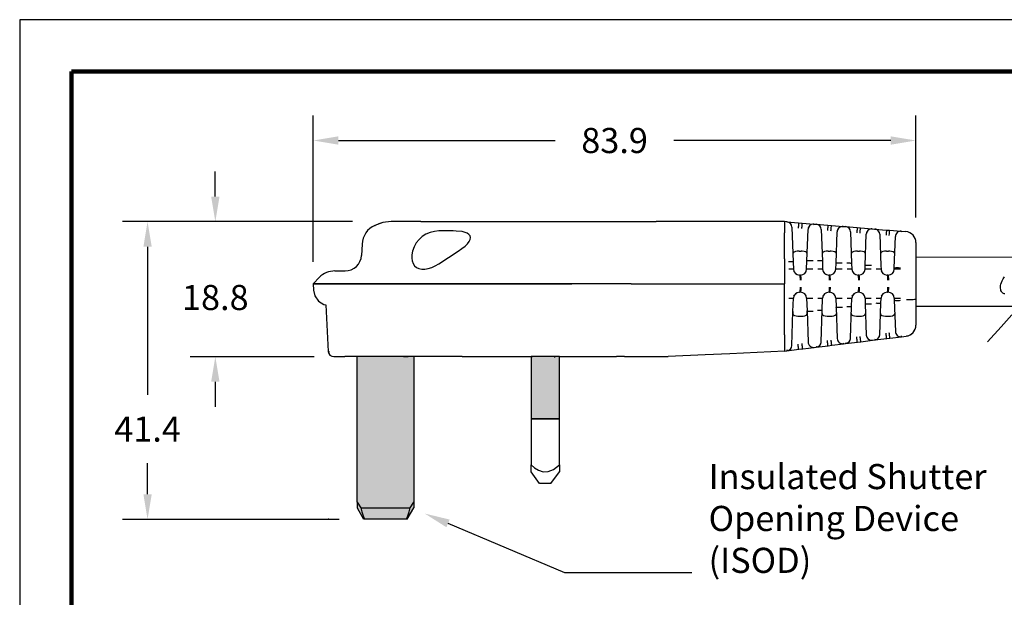
# Model space of a CAD drawing. Units: millimetres. Extents: x 364 to 643, y 89 to 304.
# Drawn here: x 364 to 501, y 224 to 304 of the extents above; entities that cross this region are included whole.
import ezdxf

# ---------------------------------------------------------------- set-up
doc = ezdxf.new("R2010")
doc.units = ezdxf.units.MM
doc.layers.add('AM_5', color=92, linetype='Continuous', lineweight=25)
for name, color, linetype in [('DIM', 1, 'Continuous'), ('PLOT BORDER', 3, 'Continuous'), ('TEXT', 7, 'Continuous'), ('TITLE BLOCK', 4, 'Continuous')]:
    doc.layers.add(name, color=color, linetype=linetype)
doc.dimstyles.new('ME10_DIM_3', dxfattribs={"dimtxt": 3.5, "dimasz": 3.5, "dimexe": 2, "dimexo": 0, "dimtad": 0, "dimtih": 1, "dimtoh": 1, "dimdsep": 46, "dimtxsty": 'Standard', "dimsah": 1, "dimcen": 0.09, "dimclrd": 7, "dimclre": 7, "dimclrt": 7, "dimadec": 0, "dimazin": 0, "dimtfac": 1, "dimtdec": 4, "dimtofl": 0, "dimtmove": 0, "dimatfit": 0, "dimfxl": 1, "dimtolj": 1, "dimtzin": 0, "dimarcsym": 0})

# ---------------------------------------------------------------- blocks, each defined once
blk = doc.blocks.new('*D37')
at = {"layer": 'Defpoints', "color": 0, "transparency": 16777216}
for p in [(488.76, 287.63), (488.76, 273.43), (404.86, 267.25)]:
    blk.add_point(p, dxfattribs=at)
at = {"layer": 'DIM', "lineweight": -2, "transparency": 16777216}
for p, q in [((404.86, 270.75), (404.86, 291.13)), ((488.76, 276.93), (488.76, 291.13)), ((408.36, 287.63), (438.56, 287.63)), ((485.26, 287.63), (455.06, 287.63))]:
    blk.add_line(p, q, dxfattribs=at)
at = {"layer": 'DIM', "transparency": 16777216}
for points in [[(408.36, 288.21), (408.36, 287.05), (404.86, 287.63)], [(485.26, 288.21), (485.26, 287.05), (488.76, 287.63)]]:
    blk.add_solid(points, dxfattribs=at)
at = {"layer": 'DIM', "transparency": 16777216, "insert": (446.81, 287.63), "char_height": 3.5, "attachment_point": 5, "rotation": 0.0001}
blk.add_mtext('\\A1;83.9', dxfattribs=at)
blk = doc.blocks.new('*D38')
at = {"layer": 'Defpoints', "color": 0, "transparency": 16777216}
for p in [(413.83, 276.33), (391.23, 257.53), (408.49, 257.53)]:
    blk.add_point(p, dxfattribs=at)
at = {"layer": 'DIM', "lineweight": -2, "transparency": 16777216}
for p, q in [((391.23, 279.83), (391.23, 283.33)), ((410.33, 276.33), (387.73, 276.33)), ((404.99, 257.53), (387.73, 257.53)), ((391.23, 254.03), (391.23, 250.53))]:
    blk.add_line(p, q, dxfattribs=at)
at = {"layer": 'DIM', "transparency": 16777216}
for points in [[(390.65, 279.83), (391.82, 279.83), (391.23, 276.33)], [(390.65, 254.03), (391.82, 254.03), (391.23, 257.53)]]:
    blk.add_solid(points, dxfattribs=at)
at = {"layer": 'DIM', "transparency": 16777216, "insert": (391.23, 265.77), "char_height": 3.5, "attachment_point": 5, "rotation": 0.0001}
blk.add_mtext('\\A1;18.8', dxfattribs=at)
blk = doc.blocks.new('*D39')
at = {"layer": 'Defpoints', "color": 0, "transparency": 16777216}
for p in [(413.83, 276.33), (381.8, 234.88), (411.99, 234.88)]:
    blk.add_point(p, dxfattribs=at)
at = {"layer": 'DIM', "lineweight": -2, "transparency": 16777216}
for p, q in [((410.33, 276.33), (378.3, 276.33)), ((381.8, 272.83), (381.8, 252.2)), ((381.8, 238.38), (381.8, 242.7)), ((408.49, 234.88), (378.3, 234.88))]:
    blk.add_line(p, q, dxfattribs=at)
at = {"layer": 'DIM', "transparency": 16777216}
for points in [[(381.22, 272.83), (382.38, 272.83), (381.8, 276.33)], [(381.22, 238.38), (382.38, 238.38), (381.8, 234.88)]]:
    blk.add_solid(points, dxfattribs=at)
at = {"layer": 'DIM', "transparency": 16777216, "insert": (381.8, 247.45), "char_height": 3.5, "attachment_point": 5, "rotation": 0.0001}
blk.add_mtext('\\A1;41.4', dxfattribs=at)

msp = doc.modelspace()

# ---------------------------------------------------------------- hatches: boundary and pattern name
at = {"layer": 'DIM'}
h = msp.add_hatch(color=254, dxfattribs=at)
h.dxf.hatch_style = 1
h.paths.add_polyline_path([(418.884, 257.535), (418.479, 257.535), (417.429, 257.535), (417.428, 257.535), (410.964, 257.535), (410.964, 237.275), (411.481, 236.485), (418.359, 236.485), (418.884, 237.287)])
h.paths.add_polyline_path([(418.208, 235.924), (418.359, 236.485), (411.481, 236.485), (411.632, 235.924), (411.801, 235.389), (411.987, 234.885), (417.853, 234.885), (418.039, 235.389)])
h.paths.add_polyline_path([(455.405, 205.228, 0.1341425), (453.805, 205.228), (453.805, 199.371, 0.1341261), (455.405, 199.371)])
h.paths.add_polyline_path([(456.575, 205.735), (456.165, 205.584), (455.774, 205.415), (455.405, 205.229), (455.405, 199.371), (455.774, 199.184), (456.165, 199.015), (456.575, 198.864)])
h.paths.add_polyline_path([(456.575, 206.26), (456.081, 206.26), (455.547, 206.26), (454.757, 206.26), (453.95, 206.26), (453.261, 206.26), (452.635, 206.26), (452.635, 205.735), (453.045, 205.584), (453.436, 205.415), (453.805, 205.228, -0.1341112), (455.405, 205.228), (455.774, 205.415), (456.165, 205.584), (456.575, 205.735)])
h.paths.add_polyline_path([(453.805, 205.229), (453.436, 205.415), (453.045, 205.584), (452.635, 205.735), (452.635, 198.864), (453.045, 199.015), (453.436, 199.184), (453.805, 199.37)])
h.paths.add_polyline_path([(456.575, 198.864), (456.165, 199.015), (455.774, 199.184), (455.405, 199.371, -0.1341112), (453.805, 199.371), (453.436, 199.184), (453.045, 199.015), (452.635, 198.864), (452.635, 198.34), (456.575, 198.34)])
h.paths.add_polyline_path([(418.884, 237.287), (418.359, 236.485), (418.208, 235.924), (418.039, 235.389), (417.853, 234.885), (417.96, 234.885), (418.884, 236.485)])
h.paths.add_polyline_path([(411.481, 236.485), (410.956, 237.287), (410.956, 236.485), (411.88, 234.885), (411.987, 234.885), (411.801, 235.389), (411.632, 235.924)])
h = msp.add_hatch(color=7, dxfattribs=at)
h.dxf.hatch_style = 1
h.paths.add_polyline_path([(439.124, 257.535), (435.309, 257.535), (435.309, 257.408), (435.184, 248.885), (439.124, 248.885)])

# ---------------------------------------------------------------- linework, layer by layer
at = {"color": 7, "linetype": 'Continuous'}
for p, q in [((413.414, 275.814), (413.504, 275.814)), ((413.414, 275.814), (413.504, 275.814)), ((416.831, 276.331), (415.732, 276.331)), ((419.835, 276.331), (416.831, 276.331)), ((419.835, 276.331), (429.094, 276.331)), ((429.094, 276.331), (433.901, 276.331)), ((433.901, 276.331), (452.588, 276.331)), ((470.468, 276.331), (452.588, 276.331)), ((470.468, 276.331), (470.468, 274.79)), ((470.805, 276.303), (470.468, 276.331)), ((470.805, 276.303), (472.434, 276.17)), ((471.504, 275.57), (471.674, 270.703)), ((472.434, 276.17), (472.942, 276.128)), ((472.942, 276.128), (474.562, 275.995)), ((473.822, 275.583), (473.822, 275.583)), ((474.562, 275.995), (474.881, 275.969)), ((474.881, 275.969), (476.51, 275.836)), ((476.51, 275.836), (476.995, 275.796)), ((476.995, 275.796), (478.615, 275.663)), ((478.615, 275.663), (478.956, 275.635)), ((478.956, 275.635), (480.586, 275.502)), ((480.586, 275.502), (481.047, 275.464)), ((424.351, 275.033), (422.357, 275.033)), ((470.468, 271.156), (470.468, 274.789)), ((473.586, 270.895), (473.738, 275.262)), ((473.738, 275.262), (473.738, 275.262)), ((475.58, 275.236), (475.734, 270.844)), ((477.638, 270.563), (477.791, 274.93)), ((477.791, 274.93), (477.791, 274.93)), ((477.874, 275.251), (477.874, 275.251)), ((479.656, 274.902), (479.809, 270.51)), ((481.047, 275.464), (482.667, 275.331)), ((481.691, 270.231), (481.843, 274.598)), ((481.843, 274.598), (481.843, 274.598)), ((481.927, 274.919), (481.927, 274.919)), ((482.667, 275.331), (483.032, 275.301)), ((483.032, 275.301), (484.661, 275.168)), ((483.032, 275.301), (483.054, 275.196)), ((483.032, 275.301), (483.032, 275.301)), ((483.748, 274.57), (483.731, 274.568)), ((483.731, 274.568), (483.885, 270.176)), ((483.731, 274.568), (483.731, 274.568)), ((484.661, 275.168), (485.099, 275.132)), ((485.099, 275.132), (486.719, 274.999)), ((485.743, 269.899), (485.896, 274.266)), ((486.719, 274.999), (487.356, 274.947)), ((411.664, 273.216), (411.581, 271.639)), ((488.756, 273.428), (488.756, 269.758)), ((418.681, 272.224), (418.677, 272.209)), ((422.357, 270.472), (425.026, 272.209)), ((472.485, 272.215), (472.769, 272.215)), ((476.549, 272.215), (476.833, 272.215)), ((480.613, 272.215), (480.897, 272.215)), ((484.677, 272.215), (484.961, 272.215)), ((470.468, 271.156), (470.468, 267.695)), ((471.674, 270.703), (471.709, 269.722)), ((473.545, 269.722), (473.586, 270.895)), ((475.734, 270.844), (475.773, 269.722)), ((477.609, 269.722), (477.638, 270.563)), ((479.809, 270.51), (479.837, 269.722)), ((481.673, 269.722), (481.691, 270.231)), ((483.885, 270.176), (483.901, 269.722)), ((472.682, 268.888), (472.572, 268.888)), ((476.746, 268.888), (476.636, 268.888)), ((480.81, 268.888), (480.7, 268.888)), ((484.013, 269.346), (483.945, 269.489)), ((484.204, 269.103), (484.126, 269.185)), ((484.874, 268.888), (484.764, 268.888)), ((485.737, 269.722), (485.743, 269.899)), ((488.756, 269.758), (488.756, 267.695)), ((405.719, 268.58), (404.834, 267.695)), ((404.834, 267.695), (414.385, 267.695)), ((414.385, 267.695), (404.834, 267.695)), ((404.834, 267.695), (404.88, 266.813)), ((414.385, 267.695), (425.279, 267.695)), ((425.279, 267.695), (414.385, 267.695)), ((425.279, 267.695), (432.014, 267.695)), ((432.014, 267.695), (425.279, 267.695)), ((432.014, 267.695), (440.846, 267.695)), ((441.137, 267.695), (432.014, 267.695)), ((449.116, 267.695), (441.137, 267.695)), ((449.116, 267.695), (450.046, 267.695)), ((450.046, 267.695), (470.468, 267.695)), ((470.468, 266.813), (470.468, 267.695)), ((488.756, 267.695), (488.756, 265.569)), ((470.468, 263.374), (470.468, 266.813)), ((471.777, 265.969), (471.848, 266.082)), ((471.959, 266.239), (472.068, 266.323)), ((472.682, 266.501), (472.572, 266.501)), ((475.841, 265.969), (475.912, 266.082)), ((476.023, 266.239), (476.132, 266.323)), ((476.746, 266.501), (476.636, 266.501)), ((479.905, 265.969), (479.976, 266.082)), ((480.087, 266.239), (480.196, 266.323)), ((480.81, 266.501), (480.7, 266.501)), ((483.969, 265.969), (484.04, 266.082)), ((484.151, 266.239), (484.26, 266.323)), ((484.874, 266.501), (484.764, 266.501)), ((406.608, 264.749), (406.948, 258.257)), ((471.645, 263.831), (471.709, 265.667)), ((473.545, 265.667), (473.606, 263.905)), ((475.714, 263.976), (475.773, 265.667)), ((477.609, 265.667), (477.653, 264.402)), ((479.795, 264.478), (479.837, 265.667)), ((481.673, 265.667), (481.7, 264.898)), ((481.7, 264.898), (481.852, 260.544)), ((483.723, 260.587), (483.877, 264.979)), ((483.877, 264.979), (483.901, 265.667)), ((485.737, 265.667), (485.746, 265.395)), ((485.746, 265.395), (485.898, 261.041)), ((488.756, 265.569), (488.756, 261.906)), ((470.468, 260.554), (470.468, 263.374)), ((471.479, 259.084), (471.645, 263.831)), ((471.645, 263.831), (471.634, 263.522)), ((472.485, 263.175), (472.769, 263.175)), ((473.606, 263.905), (473.759, 259.55)), ((473.62, 263.522), (473.606, 263.905)), ((475.56, 259.585), (475.714, 263.976)), ((476.549, 263.175), (476.833, 263.175)), ((477.653, 264.402), (477.805, 260.047)), ((479.642, 260.086), (479.795, 264.478)), ((480.613, 263.175), (480.897, 263.175)), ((484.677, 263.175), (484.961, 263.175)), ((470.468, 260.552), (470.468, 258.312)), ((481.852, 260.544), (481.852, 260.544)), ((483.722, 260.559), (483.722, 260.559)), ((483.723, 260.587), (483.723, 260.587)), ((486.753, 260.311), (486.768, 260.417)), ((488.572, 261.18), (488.572, 261.18)), ((473.759, 259.55), (473.759, 259.55)), ((474.892, 258.855), (476.523, 259.055)), ((475.557, 259.532), (475.557, 259.532)), ((475.56, 259.585), (475.56, 259.585)), ((476.523, 259.055), (477.042, 259.119)), ((477.042, 259.119), (478.66, 259.318)), ((477.805, 260.047), (477.805, 260.047)), ((478.518, 259.315), (478.66, 259.318)), ((478.66, 259.318), (478.674, 259.424)), ((478.66, 259.318), (478.973, 259.356)), ((478.66, 259.318), (478.66, 259.318)), ((478.973, 259.356), (480.605, 259.556)), ((478.994, 259.461), (478.973, 259.356)), ((479.64, 260.058), (479.64, 260.058)), ((479.642, 260.086), (479.642, 260.086)), ((480.605, 259.556), (481.089, 259.616)), ((481.089, 259.616), (482.706, 259.814)), ((482.706, 259.814), (483.055, 259.857)), ((482.706, 259.814), (482.706, 259.814)), ((483.055, 259.857), (484.686, 260.058)), ((483.076, 259.962), (483.055, 259.857)), ((484.686, 260.058), (485.135, 260.113)), ((485.135, 260.113), (486.753, 260.311)), ((486.753, 260.311), (487.418, 260.393)), ((407.06, 258.257), (406.967, 258.123)), ((407.049, 258.241), (406.967, 258.123)), ((459.43, 257.782), (454.289, 257.535)), ((462.834, 257.945), (459.43, 257.782)), ((470.468, 258.312), (462.834, 257.945)), ((470.468, 258.312), (470.81, 258.354)), ((470.81, 258.354), (472.442, 258.554)), ((470.83, 258.462), (470.81, 258.354)), ((470.81, 258.354), (470.81, 258.354)), ((472.442, 258.554), (472.995, 258.622)), ((472.995, 258.622), (474.613, 258.821)), ((474.613, 258.821), (474.892, 258.855)), ((474.613, 258.821), (474.613, 258.821)), ((474.913, 258.96), (474.892, 258.855)), ((407.709, 257.535), (409.265, 257.535)), ((417.428, 257.535), (409.265, 257.535)), ((410.964, 237.287), (410.964, 257.535)), ((418.479, 257.535), (417.429, 257.535)), ((421.603, 257.535), (418.479, 257.535)), ((418.884, 257.535), (418.884, 237.287)), ((421.817, 257.535), (421.603, 257.535)), ((425.599, 257.535), (421.817, 257.535)), ((425.599, 257.535), (428.669, 257.535)), ((428.669, 257.535), (435.184, 257.535)), ((435.184, 257.535), (435.184, 248.885)), ((439.124, 257.535), (435.184, 257.535)), ((435.309, 257.408), (435.309, 257.535)), ((438.484, 257.408), (438.484, 257.535)), ((439.124, 257.535), (447.065, 257.535)), ((439.124, 248.885), (439.124, 257.535)), ((448.209, 257.535), (447.065, 257.535)), ((448.209, 257.535), (449.701, 257.535)), ((449.701, 257.535), (454.289, 257.535)), ((435.184, 248.885), (435.184, 242.46)), ((435.184, 248.885), (439.124, 248.885)), ((439.124, 248.885), (435.184, 248.885)), ((439.124, 242.46), (439.124, 248.885)), ((435.184, 241.485), (435.184, 242.46)), ((436.354, 239.885), (435.184, 241.485)), ((437.954, 239.885), (439.124, 241.485)), ((439.124, 242.46), (439.124, 241.485)), ((437.954, 239.885), (436.354, 239.885)), ((410.956, 237.287), (411.481, 236.485)), ((410.956, 237.287), (410.956, 236.49)), ((418.359, 236.485), (418.884, 237.287)), ((418.884, 237.287), (418.884, 236.506)), ((410.956, 236.485), (411.88, 234.885)), ((411.488, 236.485), (418.359, 236.485)), ((417.96, 234.885), (418.884, 236.485)), ((407.025, 234.885), (406.918, 234.885)), ((417.853, 234.885), (411.995, 234.885)), ((417.96, 234.885), (417.853, 234.885))]:
    msp.add_line(p, q, dxfattribs=at)
at = {"color": 7, "linetype": 'Continuous', "flags": 128}
for points in [[(415.732, 276.331), (414.556, 276.203), (413.414, 275.814)], [(414.548, 276.201), (413.986, 276.037), (413.491, 275.808)], [(472.434, 276.17), (472.433, 276.156), (472.429, 276.114), (472.423, 276.047), (472.415, 275.956), (472.406, 275.846), (472.396, 275.719), (472.384, 275.581), (472.372, 275.437)], [(472.88, 275.395), (472.892, 275.539), (472.903, 275.677), (472.914, 275.804), (472.923, 275.915), (472.931, 276.005), (472.937, 276.073), (472.941, 276.114), (472.942, 276.128)], [(474.577, 275.899), (474.5, 275.974), (474.419, 275.993)], [(474.577, 275.894), (474.574, 275.944), (474.562, 275.995)], [(476.51, 275.836), (476.509, 275.822), (476.505, 275.78), (476.499, 275.713), (476.491, 275.623), (476.482, 275.512), (476.471, 275.385), (476.46, 275.247), (476.448, 275.103)], [(476.932, 275.063), (476.944, 275.207), (476.956, 275.345), (476.966, 275.472), (476.976, 275.583), (476.983, 275.673), (476.989, 275.741), (476.993, 275.782), (476.995, 275.796)], [(478.63, 275.567), (478.553, 275.642), (478.472, 275.661)], [(478.629, 275.562), (478.627, 275.612), (478.615, 275.663)], [(480.586, 275.502), (480.584, 275.488), (480.58, 275.446), (480.575, 275.379), (480.567, 275.289), (480.557, 275.178), (480.547, 275.051), (480.535, 274.913), (480.524, 274.769)], [(426.27, 274.731), (425.591, 274.939), (424.78, 275.024), (424.351, 275.033)], [(425.026, 272.209), (425.553, 272.575), (425.989, 272.927), (426.331, 273.262), (426.575, 273.575), (426.718, 273.865), (426.759, 274.129), (426.697, 274.362), (426.534, 274.564), (426.27, 274.731)], [(480.985, 274.731), (480.997, 274.875), (481.008, 275.013), (481.019, 275.14), (481.028, 275.251), (481.036, 275.341), (481.042, 275.409), (481.045, 275.45), (481.047, 275.464)], [(482.682, 275.235), (482.605, 275.31), (482.524, 275.329)], [(482.681, 275.229), (482.679, 275.28), (482.667, 275.331)], [(483.161, 275.279), (483.105, 275.268), (483.053, 275.204)], [(484.661, 275.168), (484.66, 275.154), (484.656, 275.112), (484.65, 275.045), (484.642, 274.955), (484.633, 274.844), (484.623, 274.717), (484.611, 274.579), (484.599, 274.435)], [(485.037, 274.399), (485.06, 274.681), (485.08, 274.919), (485.094, 275.076), (485.099, 275.132)], [(486.734, 274.901), (486.657, 274.977), (486.577, 274.997)], [(486.734, 274.895), (486.731, 274.953), (486.719, 274.999)], [(418.677, 272.209), (418.583, 271.721), (418.564, 271.265), (418.622, 270.853), (418.756, 270.493), (418.962, 270.194), (419.235, 269.963), (419.569, 269.805), (419.957, 269.724), (420.39, 269.722), (420.857, 269.798), (421.349, 269.951), (421.853, 270.177), (422.357, 270.472)], [(472.485, 272.215), (472.213, 272.202), (471.972, 272.162), (471.786, 272.094), (471.67, 271.995), (471.634, 271.868)], [(473.62, 271.868), (473.572, 272.01), (473.414, 272.12), (473.183, 272.183), (472.918, 272.211), (472.769, 272.215)], [(476.549, 272.215), (476.277, 272.202), (476.036, 272.162), (475.85, 272.094), (475.734, 271.995), (475.698, 271.868)], [(477.684, 271.868), (477.636, 272.01), (477.478, 272.12), (477.247, 272.183), (476.982, 272.211), (476.833, 272.215)], [(480.613, 272.215), (480.341, 272.202), (480.1, 272.162), (479.914, 272.094), (479.798, 271.995), (479.762, 271.868)], [(481.748, 271.868), (481.7, 272.01), (481.542, 272.12), (481.311, 272.183), (481.046, 272.211), (480.897, 272.215)], [(484.677, 272.215), (484.405, 272.202), (484.164, 272.162), (483.978, 272.094), (483.862, 271.995), (483.826, 271.868)], [(485.812, 271.868), (485.764, 272.01), (485.606, 272.12), (485.375, 272.183), (485.11, 272.211), (484.961, 272.215)], [(471.674, 270.703), (471.662, 270.71), (471.626, 270.716), (471.567, 270.721), (471.487, 270.724), (471.389, 270.726), (471.276, 270.726), (471.151, 270.725), (471.019, 270.722)], [(473.586, 270.895), (473.604, 270.905), (473.655, 270.913), (473.738, 270.919), (473.848, 270.923), (473.982, 270.925), (474.132, 270.923), (474.291, 270.92), (474.453, 270.914)], [(475.734, 270.844), (475.721, 270.851), (475.685, 270.857), (475.626, 270.861), (475.546, 270.865), (475.448, 270.867), (475.335, 270.867), (475.21, 270.865), (475.078, 270.863)], [(477.638, 270.563), (477.656, 270.573), (477.707, 270.581), (477.79, 270.587), (477.901, 270.591), (478.034, 270.592), (478.184, 270.591), (478.344, 270.588), (478.506, 270.582)], [(479.809, 270.51), (479.797, 270.517), (479.761, 270.523), (479.702, 270.527), (479.622, 270.531), (479.524, 270.533), (479.411, 270.533), (479.286, 270.531), (479.154, 270.529)], [(481.691, 270.231), (481.708, 270.241), (481.76, 270.249), (481.843, 270.255), (481.953, 270.259), (482.087, 270.26), (482.236, 270.259), (482.396, 270.256), (482.558, 270.25)], [(471.053, 269.741), (471.186, 269.744), (471.31, 269.745), (471.423, 269.745), (471.521, 269.743), (471.601, 269.74), (471.66, 269.735), (471.696, 269.729), (471.709, 269.722)], [(472.11, 269.038), (472.229, 268.96), (472.253, 268.952)], [(472.678, 268.172), (472.675, 268.314), (472.668, 268.449), (472.658, 268.573), (472.645, 268.681), (472.629, 268.769), (472.611, 268.835), (472.592, 268.875), (472.572, 268.888)], [(472.788, 268.172), (472.785, 268.314), (472.778, 268.449), (472.768, 268.573), (472.755, 268.681), (472.739, 268.769), (472.721, 268.835), (472.702, 268.875), (472.682, 268.888)], [(473.545, 269.722), (473.563, 269.732), (473.614, 269.74), (473.697, 269.746), (473.807, 269.75), (473.941, 269.752), (474.091, 269.751), (474.25, 269.747), (474.412, 269.741)], [(475.117, 269.741), (475.25, 269.744), (475.374, 269.745), (475.487, 269.745), (475.585, 269.743), (475.665, 269.74), (475.724, 269.735), (475.76, 269.729), (475.773, 269.722)], [(476.175, 269.038), (476.293, 268.96), (476.317, 268.952)], [(476.742, 268.172), (476.739, 268.314), (476.732, 268.449), (476.722, 268.573), (476.709, 268.681), (476.693, 268.769), (476.675, 268.835), (476.656, 268.875), (476.636, 268.888)], [(476.852, 268.172), (476.849, 268.314), (476.842, 268.449), (476.832, 268.573), (476.819, 268.681), (476.803, 268.769), (476.785, 268.835), (476.766, 268.875), (476.746, 268.888)], [(477.609, 269.722), (477.627, 269.732), (477.678, 269.74), (477.761, 269.746), (477.871, 269.75), (478.005, 269.752), (478.155, 269.751), (478.314, 269.747), (478.476, 269.741)], [(479.181, 269.741), (479.314, 269.744), (479.438, 269.745), (479.551, 269.745), (479.649, 269.743), (479.729, 269.74), (479.788, 269.735), (479.824, 269.729), (479.837, 269.722)], [(480.238, 269.038), (480.357, 268.96), (480.381, 268.952)], [(480.806, 268.172), (480.803, 268.314), (480.796, 268.449), (480.786, 268.573), (480.773, 268.681), (480.757, 268.769), (480.739, 268.835), (480.72, 268.875), (480.7, 268.888)], [(480.916, 268.172), (480.913, 268.314), (480.906, 268.449), (480.896, 268.573), (480.883, 268.681), (480.867, 268.769), (480.849, 268.835), (480.83, 268.875), (480.81, 268.888)], [(481.673, 269.722), (481.691, 269.732), (481.742, 269.74), (481.825, 269.746), (481.935, 269.75), (482.069, 269.752), (482.219, 269.751), (482.378, 269.747), (482.54, 269.741)], [(483.245, 269.741), (483.378, 269.744), (483.502, 269.745), (483.615, 269.745), (483.713, 269.743), (483.793, 269.74), (483.852, 269.735), (483.888, 269.729), (483.901, 269.722)], [(484.87, 268.172), (484.867, 268.314), (484.86, 268.449), (484.85, 268.573), (484.837, 268.681), (484.821, 268.769), (484.803, 268.835), (484.784, 268.875), (484.764, 268.888)], [(484.98, 268.172), (484.977, 268.314), (484.97, 268.449), (484.96, 268.573), (484.947, 268.681), (484.931, 268.769), (484.913, 268.835), (484.894, 268.875), (484.874, 268.888)], [(485.737, 269.722), (485.755, 269.732), (485.806, 269.74), (485.889, 269.746), (485.999, 269.75), (486.133, 269.752), (486.283, 269.751), (486.442, 269.747), (486.604, 269.741)], [(485.743, 269.899), (485.761, 269.908), (485.812, 269.917), (485.895, 269.923), (486.006, 269.927), (486.139, 269.928), (486.289, 269.927), (486.448, 269.924), (486.611, 269.918)], [(404.88, 266.813), (405.073, 266.005), (405.589, 265.274), (406.346, 264.798), (406.608, 264.749)], [(472.572, 266.501), (472.592, 266.514), (472.611, 266.555), (472.629, 266.62), (472.645, 266.708), (472.658, 266.816), (472.668, 266.94), (472.675, 267.075), (472.678, 267.217)], [(472.682, 266.501), (472.702, 266.514), (472.721, 266.555), (472.739, 266.62), (472.755, 266.708), (472.768, 266.816), (472.778, 266.94), (472.785, 267.075), (472.788, 267.217)], [(476.636, 266.501), (476.656, 266.514), (476.675, 266.555), (476.693, 266.62), (476.709, 266.708), (476.722, 266.816), (476.732, 266.94), (476.739, 267.075), (476.742, 267.217)], [(476.746, 266.501), (476.766, 266.514), (476.785, 266.555), (476.803, 266.62), (476.819, 266.708), (476.832, 266.816), (476.842, 266.94), (476.849, 267.075), (476.852, 267.217)], [(480.7, 266.501), (480.72, 266.514), (480.739, 266.555), (480.757, 266.62), (480.773, 266.708), (480.786, 266.816), (480.796, 266.94), (480.803, 267.075), (480.806, 267.217)], [(480.81, 266.501), (480.83, 266.514), (480.849, 266.555), (480.867, 266.62), (480.883, 266.708), (480.896, 266.816), (480.906, 266.94), (480.913, 267.075), (480.916, 267.217)], [(484.764, 266.501), (484.784, 266.514), (484.803, 266.555), (484.821, 266.62), (484.837, 266.708), (484.85, 266.816), (484.86, 266.94), (484.867, 267.075), (484.87, 267.217)], [(484.874, 266.501), (484.894, 266.514), (484.913, 266.555), (484.931, 266.62), (484.947, 266.708), (484.96, 266.816), (484.97, 266.94), (484.977, 267.075), (484.98, 267.217)], [(471.709, 265.667), (471.696, 265.66), (471.66, 265.654), (471.601, 265.65), (471.521, 265.646), (471.423, 265.644), (471.31, 265.644), (471.186, 265.646), (471.053, 265.648)], [(474.412, 265.648), (474.25, 265.642), (474.091, 265.639), (473.941, 265.638), (473.807, 265.639), (473.697, 265.643), (473.614, 265.649), (473.563, 265.658), (473.545, 265.667)], [(475.773, 265.667), (475.76, 265.66), (475.724, 265.654), (475.665, 265.65), (475.585, 265.646), (475.487, 265.644), (475.374, 265.644), (475.25, 265.646), (475.117, 265.648)], [(478.476, 265.648), (478.314, 265.642), (478.155, 265.639), (478.005, 265.638), (477.871, 265.639), (477.761, 265.643), (477.678, 265.649), (477.627, 265.658), (477.609, 265.667)], [(479.837, 265.667), (479.824, 265.66), (479.788, 265.654), (479.729, 265.65), (479.649, 265.646), (479.551, 265.644), (479.438, 265.644), (479.314, 265.646), (479.181, 265.648)], [(482.54, 265.648), (482.378, 265.642), (482.219, 265.639), (482.069, 265.638), (481.935, 265.639), (481.825, 265.643), (481.742, 265.649), (481.691, 265.658), (481.673, 265.667)], [(481.7, 264.898), (481.717, 264.889), (481.769, 264.88), (481.852, 264.874), (481.962, 264.87), (482.096, 264.869), (482.245, 264.87), (482.405, 264.873), (482.567, 264.879)], [(483.877, 264.979), (483.864, 264.972), (483.828, 264.966), (483.769, 264.961), (483.689, 264.958), (483.591, 264.956), (483.478, 264.956), (483.353, 264.957), (483.221, 264.96)], [(483.901, 265.667), (483.888, 265.66), (483.852, 265.654), (483.793, 265.65), (483.713, 265.646), (483.615, 265.644), (483.502, 265.644), (483.378, 265.646), (483.245, 265.648)], [(486.604, 265.648), (486.442, 265.642), (486.283, 265.639), (486.133, 265.638), (485.999, 265.639), (485.889, 265.643), (485.806, 265.649), (485.755, 265.658), (485.737, 265.667)], [(485.746, 265.395), (485.764, 265.385), (485.816, 265.377), (485.898, 265.371), (486.009, 265.367), (486.142, 265.366), (486.292, 265.367), (486.452, 265.37), (486.614, 265.376)], [(487.444, 265.478), (487.709, 265.482), (487.959, 265.489), (488.186, 265.498), (488.382, 265.509), (488.542, 265.522), (488.659, 265.537), (488.731, 265.553), (488.756, 265.569)], [(471.634, 263.522), (471.681, 263.379), (471.84, 263.27), (472.07, 263.207), (472.335, 263.179), (472.485, 263.175)], [(472.769, 263.175), (473.041, 263.188), (473.282, 263.227), (473.467, 263.295), (473.584, 263.394), (473.62, 263.522)], [(473.606, 263.905), (473.624, 263.895), (473.676, 263.887), (473.758, 263.88), (473.869, 263.876), (474.002, 263.875), (474.152, 263.876), (474.312, 263.88), (474.474, 263.886)], [(475.714, 263.976), (475.701, 263.969), (475.665, 263.963), (475.606, 263.959), (475.526, 263.955), (475.428, 263.953), (475.315, 263.953), (475.19, 263.955), (475.058, 263.957)], [(475.698, 263.522), (475.745, 263.379), (475.904, 263.27), (476.134, 263.207), (476.399, 263.179), (476.549, 263.175)], [(476.833, 263.175), (477.105, 263.188), (477.346, 263.227), (477.531, 263.295), (477.648, 263.394), (477.684, 263.522)], [(478.521, 264.383), (478.358, 264.377), (478.199, 264.373), (478.049, 264.372), (477.916, 264.373), (477.805, 264.377), (477.722, 264.383), (477.671, 264.392), (477.653, 264.402)], [(479.795, 264.478), (479.783, 264.471), (479.747, 264.465), (479.688, 264.46), (479.608, 264.456), (479.51, 264.455), (479.397, 264.454), (479.272, 264.456), (479.14, 264.459)], [(479.762, 263.522), (479.809, 263.379), (479.968, 263.27), (480.198, 263.207), (480.463, 263.179), (480.613, 263.175)], [(480.897, 263.175), (481.169, 263.188), (481.41, 263.227), (481.595, 263.295), (481.712, 263.394), (481.748, 263.522)], [(483.826, 263.522), (483.873, 263.379), (484.032, 263.27), (484.262, 263.207), (484.527, 263.179), (484.677, 263.175)], [(484.961, 263.175), (485.233, 263.188), (485.474, 263.227), (485.659, 263.295), (485.776, 263.394), (485.812, 263.522)], [(483.175, 259.895), (483.311, 259.936), (483.524, 260.099), (483.667, 260.325), (483.723, 260.587)], [(484.686, 260.058), (484.684, 260.071), (484.678, 260.113), (484.669, 260.179), (484.658, 260.27), (484.644, 260.38), (484.628, 260.506), (484.611, 260.644), (484.593, 260.787)], [(485.135, 260.113), (485.133, 260.127), (485.127, 260.168), (485.118, 260.235), (485.107, 260.325), (485.093, 260.435), (485.077, 260.561), (485.06, 260.699), (485.042, 260.842)], [(487.451, 260.492), (487.56, 260.441), (487.672, 260.446)], [(470.931, 258.391), (471.066, 258.433), (471.279, 258.595), (471.422, 258.822), (471.479, 259.084)], [(472.442, 258.554), (472.439, 258.568), (472.434, 258.609), (472.425, 258.676), (472.413, 258.766), (472.399, 258.876), (472.384, 259.003), (472.367, 259.14), (472.349, 259.284)], [(472.995, 258.622), (472.993, 258.636), (472.987, 258.677), (472.978, 258.744), (472.967, 258.834), (472.953, 258.944), (472.937, 259.071), (472.92, 259.208), (472.902, 259.352)], [(475.012, 258.892), (475.148, 258.934), (475.361, 259.097), (475.504, 259.323), (475.56, 259.585)], [(476.523, 259.055), (476.521, 259.069), (476.515, 259.11), (476.506, 259.177), (476.495, 259.267), (476.481, 259.378), (476.465, 259.504), (476.448, 259.641), (476.43, 259.785)], [(477.042, 259.119), (477.04, 259.133), (477.034, 259.174), (477.025, 259.241), (477.014, 259.331), (477, 259.441), (476.984, 259.567), (476.967, 259.705), (476.949, 259.849)], [(478.514, 259.314), (478.596, 259.336), (478.673, 259.414)], [(478.993, 259.454), (479.044, 259.392), (479.098, 259.382)], [(479.094, 259.393), (479.229, 259.435), (479.442, 259.598), (479.586, 259.824), (479.642, 260.086)], [(480.605, 259.556), (480.602, 259.57), (480.597, 259.611), (480.588, 259.678), (480.576, 259.769), (480.562, 259.879), (480.547, 260.005), (480.53, 260.142), (480.512, 260.286)], [(481.089, 259.616), (481.086, 259.63), (481.081, 259.671), (481.072, 259.738), (481.06, 259.828), (481.046, 259.938), (481.03, 260.064), (481.013, 260.202), (480.996, 260.346)], [(483.074, 259.955), (483.126, 259.893), (483.179, 259.883)], [(486.607, 260.308), (486.689, 260.33), (486.767, 260.407)], [(406.948, 258.257), (406.979, 258.126), (407.012, 257.988), (407.184, 257.744), (407.437, 257.585), (407.709, 257.535)], [(470.83, 258.458), (470.881, 258.391), (470.935, 258.38)], [(474.911, 258.953), (474.963, 258.891), (475.016, 258.881)], [(417.428, 257.535), (417.79, 257.535), (418.026, 257.538), (418.089, 257.55)], [(435.184, 242.46), (435.667, 242.059), (436.199, 241.729), (436.86, 241.508), (437.563, 241.53), (438.309, 241.839), (439.124, 242.46)], [(411.481, 236.485), (411.632, 235.924), (411.801, 235.389), (411.987, 234.885)], [(417.853, 234.885), (418.039, 235.389), (418.208, 235.924), (418.359, 236.485)]]:
    msp.add_lwpolyline(points, dxfattribs=at)
at = {"color": 0, "linetype": 'ByBlock'}
for points in [[(501.146, 266.286), (501.045, 266.288), (500.952, 266.312), (500.867, 266.358), (500.789, 266.424), (500.718, 266.51), (500.654, 266.617), (500.6, 266.744), (500.559, 266.888), (500.534, 267.05), (500.528, 267.229), (500.544, 267.423), (500.587, 267.632), (500.658, 267.855), (500.762, 268.092), (500.901, 268.35), (501.08, 268.637)], [(498.742, 259.589), (500.639, 261.691), (502.109, 263.341)]]:
    msp.add_lwpolyline(points, dxfattribs=at)
at = {"color": 7, "linetype": 'Continuous'}
for centre, radius, start, end in [((414.708, 273.055), 3.048, 115.11504, 176.99997), ((470.743, 275.544), 0.762, 2, 85.3154), ((474.5, 275.236), 0.762, 96.04938, 178), ((474.5, 275.236), 0.762, 152.85948, 178), ((474.5, 275.236), 0.762, 85.31534, 96.04938), ((474.819, 275.21), 0.762, 2, 85.3154), ((478.552, 274.904), 0.762, 96.04938, 178), ((478.552, 274.904), 0.762, 85.31534, 96.04938), ((478.894, 274.876), 0.762, 2, 85.3154), ((422.357, 271.223), 3.81, 90, 164.76767), ((478.552, 274.904), 0.762, 152.85961, 178), ((482.605, 274.572), 0.762, 96.04938, 178), ((482.605, 274.572), 0.762, 152.85953, 178), ((482.605, 274.572), 0.762, 85.31534, 96.04938), ((482.97, 274.542), 0.762, 2, 85.3154), ((482.97, 274.542), 0.762, 2, 76.40934), ((486.657, 274.239), 0.762, 85.32234, 177.99508), ((487.232, 273.428), 1.524, 0, 85.3154), ((409.298, 271.759), 2.286, 270, 357), ((407.874, 266.425), 3.048, 90, 135.00179), ((472.572, 269.752), 0.864, 182, 270), ((472.682, 269.752), 0.864, 270, 358), ((476.636, 269.752), 0.864, 182, 270), ((476.746, 269.752), 0.864, 270, 358), ((480.7, 269.752), 0.864, 182, 270), ((480.81, 269.752), 0.864, 270, 358), ((484.764, 269.752), 0.864, 182, 270), ((484.874, 269.752), 0.864, 270, 358), ((472.572, 265.637), 0.864, 90, 178), ((472.682, 265.637), 0.864, 2, 90), ((476.636, 265.637), 0.864, 90, 178), ((476.746, 265.637), 0.864, 2, 90), ((480.7, 265.637), 0.864, 90, 178), ((480.81, 265.637), 0.864, 2, 90), ((484.764, 265.637), 0.864, 90, 178), ((484.874, 265.637), 0.864, 2, 90), ((487.232, 261.906), 1.524, 277, 360), ((482.613, 260.571), 0.762, 182, 277), ((482.613, 260.571), 0.762, 182, 277), ((482.962, 260.614), 0.762, 342.16886, 355.92411), ((486.66, 261.068), 0.762, 182.00086, 276.99804), ((487.232, 261.906), 1.524, 277, 331.54836), ((474.52, 259.577), 0.762, 182, 277), ((474.52, 259.577), 0.762, 182, 277), ((474.799, 259.611), 0.762, 342.16886, 354.00916), ((478.567, 260.074), 0.762, 182, 277), ((478.88, 260.112), 0.762, 284.51927, 298.67376), ((478.88, 260.112), 0.762, 342.16886, 355.92413), ((482.962, 260.614), 0.762, 284.51927, 298.67376), ((470.717, 259.11), 0.762, 284.65726, 298.67374), ((474.799, 259.611), 0.762, 284.5192, 298.67375)]:
    msp.add_arc(centre, radius, start, end, dxfattribs=at)
at = {"layer": 'AM_5', "color": 1}
for p, q in [((439.893, 227.42), (423.625, 234.314)), ((445.509, 227.42), (439.893, 227.42)), ((457.584, 227.42), (445.509, 227.42))]:
    msp.add_line(p, q, dxfattribs=at)
at = {"layer": 'AM_5', "color": 1, "linetype": 'Continuous'}
msp.add_trace([(423.853, 234.851), (423.398, 233.777), (420.403, 235.68)], dxfattribs=at)
at = {"layer": 'PLOT BORDER'}
for p, q in [((364, 304.454), (364, 88.554)), ((643.4, 304.454), (364, 304.454))]:
    msp.add_line(p, q, dxfattribs=at)
at = {"layer": 'TEXT'}
for p, q in [((503.11, 271.359), (488.756, 271.382)), ((407.874, 269.473), (409.298, 269.473)), ((488.756, 264.582), (503.193, 264.582))]:
    msp.add_line(p, q, dxfattribs=at)
at = {"layer": 'TITLE BLOCK', "lineweight": 100}
msp.add_lwpolyline([(371.199, 297.254), (636.2, 297.254), (636.2, 95.753), (371.199, 95.753)], close=True, dxfattribs=at)

# ---------------------------------------------------------------- texts
at = {"layer": 'AM_5', "color": 1, "insert": (459.896, 248.42), "char_height": 3.5, "attachment_point": 1}
msp.add_mtext('\\PInsulated Shutter\\POpening Device\\P(ISOD)', dxfattribs=at)

# ---------------------------------------------------------------- dimensions: what is measured, and where the dimension line sits
at = {"layer": 'DIM'}
dim = msp.add_linear_dim(base=(488.756, 287.629), p1=(404.857, 267.254), p2=(488.756, 273.428), dimstyle='ME10_DIM_3', override={"dimexe": 3.5, "dimexo": 3.5, "dimgap": 3, "dimclrd": 256, "dimclre": 256, "dimclrt": 256}, dxfattribs=at)
dim.commit()
dim.dimension.update_dxf_attribs({"geometry": '*D37', "text_midpoint": (446.806, 287.629), "dimtype": 160, "text_rotation": 0.00014})
dim = msp.add_linear_dim(base=(391.232, 257.535), p1=(413.831, 276.331), p2=(408.487, 257.535), angle=90, dimstyle='ME10_DIM_3', override={"dimexe": 3.5, "dimexo": 3.5, "dimgap": 3, "dimclrd": 256, "dimclre": 256, "dimclrt": 256}, dxfattribs=at)
dim.commit()
dim.dimension.update_dxf_attribs({"geometry": '*D38', "text_midpoint": (391.232, 265.774), "dimtype": 160, "text_rotation": 0.00014})
dim = msp.add_linear_dim(base=(381.801, 234.885), p1=(413.831, 276.331), p2=(411.995, 234.885), angle=90, text='41.4', dimstyle='ME10_DIM_3', override={"dimexe": 3.5, "dimexo": 3.5, "dimgap": 3, "dimclrd": 256, "dimclre": 256, "dimclrt": 256}, dxfattribs=at)
dim.commit()
dim.dimension.update_dxf_attribs({"geometry": '*D39', "text_midpoint": (381.801, 247.454), "dimtype": 160, "text_rotation": 0.00014})

doc.saveas('drawing.dxf')
